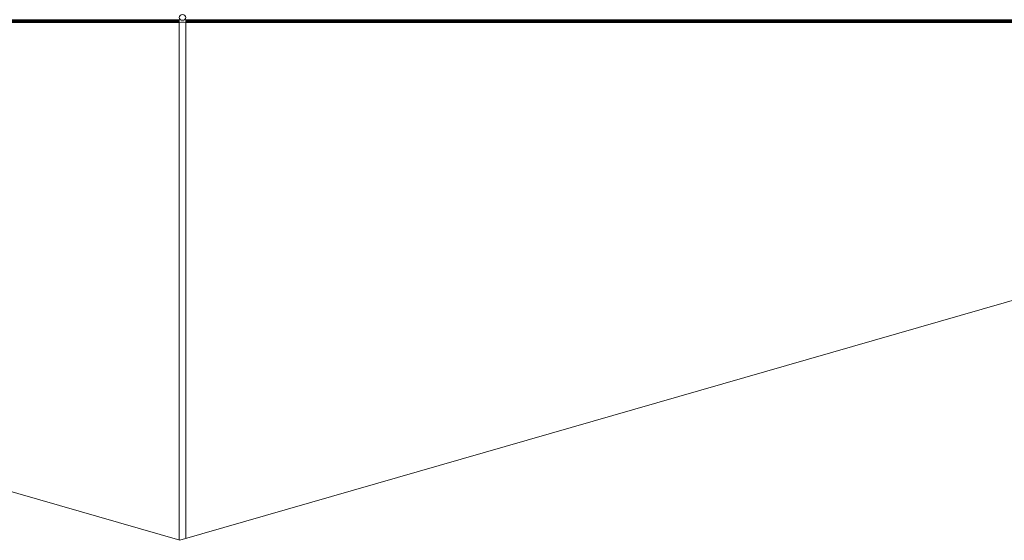
# Model space of a CAD drawing. Units: millimetres. Extents: x -117 to 62, y -189 to -139.
# Drawn here: x -56 to -54, y -178 to -177 of the extents above; entities that cross this region are included whole.
import ezdxf

# ---------------------------------------------------------------- set-up
doc = ezdxf.new("R2010")
doc.units = ezdxf.units.MM
doc.header["$LTSCALE"] = 7.5
doc.layers.add('PORTA', color=1, linetype='Continuous', lineweight=5)

# ---------------------------------------------------------------- blocks, each defined once
blk = doc.blocks.new('716PAV02$0$VIDRO6')
at = {"color": 4}
for p, q in [((0, 3), (1, 3)), ((0, -3), (0, 3)), ((1, -3), (1, 3)), ((0, -3), (1, -3))]:
    blk.add_line(p, q, dxfattribs=at)
for p, q in [((0, 2.14286), (1, 2.14286)), ((0, 1.28571), (1, 1.28571)), ((0, 0.42857), (1, 0.42857)), ((0, -0.42857), (1, -0.42857)), ((0, -1.28571), (1, -1.28571)), ((0, -2.14286), (1, -2.14286))]:
    blk.add_line(p, q)

msp = doc.modelspace()

# ---------------------------------------------------------------- linework, layer by layer
at = {"layer": 'PORTA'}
for p, q in [((-55.856, -177.9962), (-59.9707, -176.8111)), ((-55.8576, -176.8116), (-55.8576, -177.9957)), ((-55.856, -177.9962), (-51.7412, -176.8111)), ((-55.856, -177.9962), (-51.7412, -176.8111)), ((-55.8426, -176.8116), (-55.8426, -177.9923))]:
    msp.add_line(p, q, dxfattribs=at)
msp.add_arc((-55.8501, -176.8731), 0.0619, 83.0463, 96.9537, dxfattribs=at)
msp.add_ellipse((-55.8501, -176.8004), major_axis=(0.0075, 0), ratio=0.870047, start_param=3.141593, end_param=9.424778, dxfattribs=at)

# ---------------------------------------------------------------- block references
at = {"layer": 'PORTA', "xscale": 2.484986636699431, "yscale": 0.0010000000002037, "zscale": 0.2671614859580295}
for p in [(-58.3426, -176.8086), (-55.8426, -176.8086)]:
    msp.add_blockref('716PAV02$0$VIDRO6', p, dxfattribs=at)

doc.saveas('drawing.dxf')
